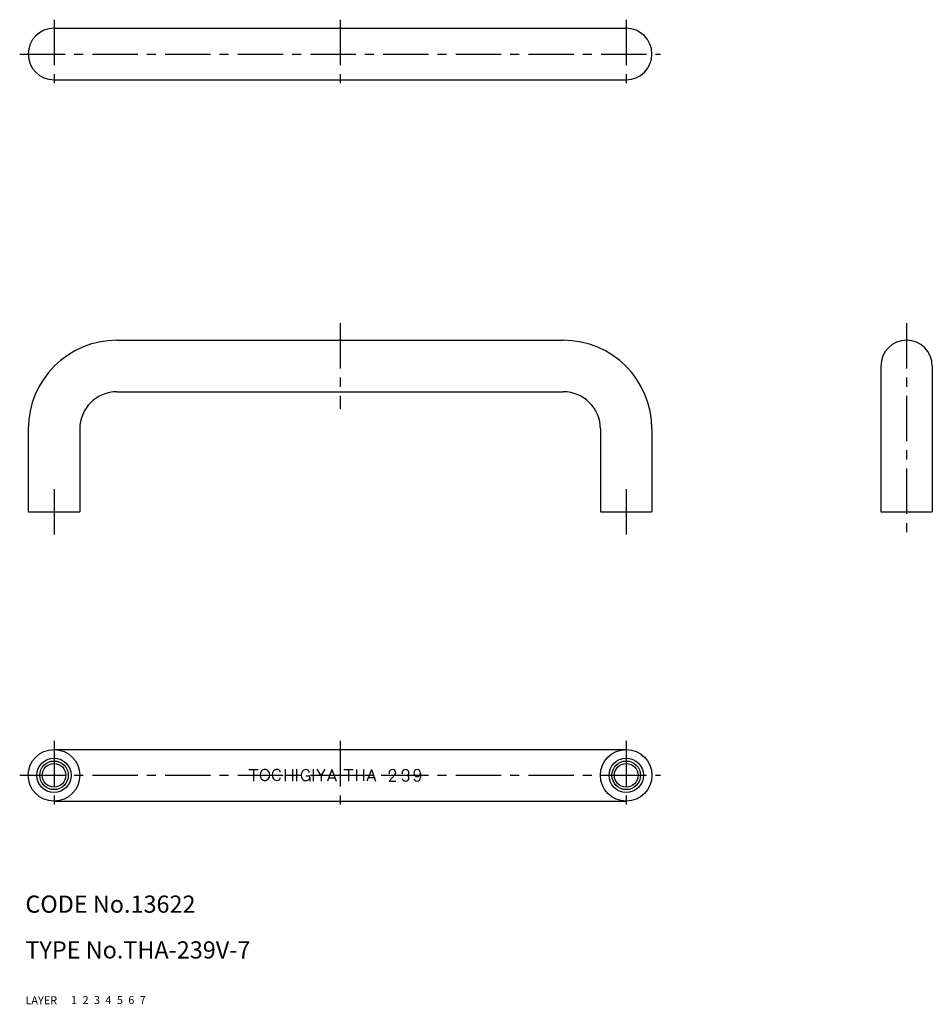
# Model space of a CAD drawing. Extents: x 9 to 169, y 10 to 182.
import ezdxf

# ---------------------------------------------------------------- set-up
doc = ezdxf.new("R2010")
doc.units = 0
doc.header["$MEASUREMENT"] = 0
for name, pattern in [('CENTER', [50.8, 31.75, -6.35, 6.35, -6.35]), ('DASHED', [19.05, 12.7, -6.35]), ('PHANTOM', [63.5, 31.75, -6.35, 6.35, -6.35, 6.35, -6.35])]:
    doc.linetypes.add(name, pattern=pattern)
for name, color, linetype in [('1', 7, 'CONTINUOUS'), ('2', 4, 'CONTINUOUS'), ('3', 2, 'DASHED'), ('4', 1, 'CENTER'), ('5', 6, 'PHANTOM'), ('6', 5, 'CONTINUOUS'), ('7', 3, 'CONTINUOUS')]:
    doc.layers.add(name, color=color, linetype=linetype)
doc.styles.get("Standard").update_dxf_attribs({"font": 'simplex.shx'})

msp = doc.modelspace()

# ---------------------------------------------------------------- linework, layer by layer
at = {"layer": '1', "linetype": 'Continuous'}
for p, q in [((15, 180.5), (115, 180.5)), ((15, 171.5), (115, 171.5)), ((26, 126), (104, 126)), ((159.5, 121.5), (159.5, 96)), ((168.5, 121.5), (168.5, 96)), ((26, 117), (104, 117)), ((10.5, 110.5), (10.5, 96)), ((19.5, 110.5), (19.5, 96)), ((110.5, 110.5), (110.5, 96)), ((119.5, 110.5), (119.5, 96)), ((10.5, 96), (19.5, 96)), ((110.5, 96), (119.5, 96)), ((159.5, 96), (168.5, 96)), ((15, 54.5), (115, 54.5)), ((49.06, 51), (50.69, 51)), ((49.87, 51), (49.87, 49)), ((55.38, 51.09), (55.38, 48.99)), ((55.38, 50.04), (56.67, 50.04)), ((56.67, 51.09), (56.67, 48.99)), ((57.38, 51.09), (57.38, 48.99)), ((59.02, 49.93), (59.72, 49.93)), ((60.3, 51.09), (60.3, 48.99)), ((61.7, 49.93), (61.02, 51.1)), ((61.7, 49.93), (62.38, 51.1)), ((61.7, 49.93), (61.7, 48.99)), ((63.56, 51.04), (62.77, 48.99)), ((63.56, 51.04), (64.32, 48.99)), ((65.68, 51), (67.26, 51)), ((66.46, 51), (66.46, 49)), ((67.84, 51.01), (67.84, 49.01)), ((67.84, 50), (69.09, 50)), ((69.09, 51.01), (69.09, 49.01)), ((70.46, 51), (69.69, 49)), ((70.46, 51), (71.2, 49)), ((72.15, 50), (72.78, 50)), ((73.55, 49), (74.59, 50.09)), ((76.49, 50), (76.78, 50)), ((79.06, 50.39), (79.06, 49.61)), ((59.72, 49.64), (59.72, 49)), ((63.01, 49.59), (64.1, 49.59)), ((69.93, 49.61), (70.98, 49.61)), ((73.55, 49), (74.74, 49)), ((15, 45.5), (115, 45.5))]:
    msp.add_line(p, q, dxfattribs=at)
for centre, radius in [((15, 50), 4.5), ((115, 50), 4.5), ((15, 50), 3), ((15, 50), 2.07), ((115, 50), 3), ((115, 50), 2.07)]:
    msp.add_circle(centre, radius, dxfattribs=at)
for centre, radius, start, end in [((15, 176), 4.5, 90, 270), ((115, 176), 4.5, 270, 90), ((26, 110.5), 15.5, 90, 180), ((104, 110.5), 15.5, 0, 90), ((164, 121.5), 4.5, 0, 180), ((26, 110.5), 6.5, 90, 180), ((104, 110.5), 6.5, 0, 90), ((52.09, 50.06), 1.07, 138.932, 221.068), ((51.86, 50.26), 0.766, 41.0679, 138.932), ((51.63, 50.06), 1.07, 318.932, 41.0679), ((54.19, 50.07), 1.07, 138.932, 221.068), ((53.96, 50.27), 0.766, 70.8072, 138.932), ((54.04, 50.51), 0.513, 5.6592, 70.8072), ((59.24, 50.03), 1.07, 138.932, 221.068), ((59.01, 50.23), 0.766, 70.8072, 138.932), ((59.01, 49.79), 0.72, 269.582, 11.6541), ((59.09, 50.47), 0.513, 5.6592, 70.8072), ((74.07, 50.45), 0.523, 132.87, 204.277), ((74.14, 50.37), 0.625, 47.1304, 132.87), ((74.21, 50.45), 0.523, 312.87, 47.1304), ((74.14, 50.53), 0.625, 312.87, 316.275), ((76.37, 50.45), 0.523, 132.87, 198.208), ((76.44, 50.37), 0.625, 47.1304, 132.87), ((76.44, 50.53), 0.625, 302.85, 312.87), ((76.44, 49.47), 0.625, 47.1304, 57.1503), ((76.51, 50.45), 0.523, 312.87, 47.1304), ((76.51, 49.55), 0.523, 312.87, 47.1304), ((78.5, 50.39), 0.626, 135.928, 224.072), ((78.47, 50.42), 0.579, 44.0725, 135.928), ((78.47, 50.35), 0.579, 224.072, 315.927), ((78.43, 50.39), 0.626, 315.927, 44.0725), ((51.86, 49.86), 0.766, 221.068, 318.932), ((53.96, 49.87), 0.766, 221.068, 289.193), ((54.04, 49.63), 0.513, 289.193, 354.341), ((59.01, 49.83), 0.766, 221.068, 276.591), ((76.37, 49.55), 0.523, 193.014, 227.13), ((76.44, 49.63), 0.625, 227.13, 312.87), ((78.5, 49.61), 0.626, 199.35, 224.072), ((78.47, 49.58), 0.579, 224.072, 315.927), ((78.43, 49.61), 0.626, 315.927, 0)]:
    msp.add_arc(centre, radius, start, end, dxfattribs=at)
at = {"layer": '2', "linetype": 'Continuous'}
for centre in [(15, 50), (115, 50)]:
    msp.add_circle(centre, 2.5, dxfattribs=at)
at = {"layer": '4', "linetype": 'CENTER', "ltscale": 0.25}
for p, q in [((15, 182), (15, 170)), ((65, 182), (65, 170)), ((115, 182), (115, 170)), ((9, 176), (121, 176)), ((65, 129), (65, 114)), ((164, 129), (164, 92)), ((15, 100), (15, 92)), ((115, 100), (115, 92)), ((15, 56), (15, 44)), ((65, 56), (65, 44)), ((115, 56), (115, 44)), ((9, 50), (121, 50))]:
    msp.add_line(p, q, dxfattribs=at)

# ---------------------------------------------------------------- texts
at = {"layer": '1', "linetype": 'Continuous'}
for s, p in [('LAYER', (10, 10)), ('1', (17.98, 10.05))]:
    msp.add_text(s, height=1.4, dxfattribs=at).set_placement(p)
at = {"layer": '2', "linetype": 'Continuous'}
msp.add_text('2', height=1.4, dxfattribs=at).set_placement((19.98, 10.05))
at = {"layer": '3', "linetype": 'DASHED'}
msp.add_text('3', height=1.4, dxfattribs=at).set_placement((21.98, 10.05))
at = {"layer": '4', "linetype": 'CENTER', "ltscale": 0.25}
msp.add_text('4', height=1.4, dxfattribs=at).set_placement((23.98, 10.05))
at = {"layer": '5', "linetype": 'PHANTOM'}
msp.add_text('5', height=1.4, dxfattribs=at).set_placement((25.98, 10.05))
at = {"layer": '6', "linetype": 'Continuous'}
msp.add_text('6', height=1.4, dxfattribs=at).set_placement((27.98, 10.05))
at = {"layer": '7', "linetype": 'Continuous'}
for s, height, p in [('CODE No.13622', 3, (10, 26)), ('TYPE No.THA-239V-7', 3, (10, 18)), ('7', 1.4, (29.98, 10.05))]:
    msp.add_text(s, height=height, dxfattribs=at).set_placement(p)

doc.saveas('drawing.dxf')
